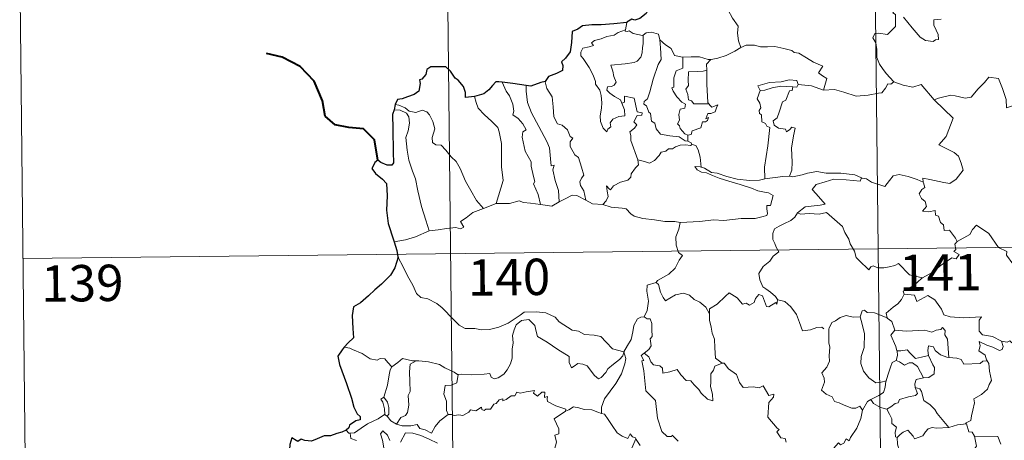
# Model space of a CAD drawing. Units: metres. Extents: x 576102 to 580590, y 4707634 to 4710655.
# Drawn here: x 576375 to 576578, y 4709713 to 4709800 of the extents above; entities that cross this region are included whole.
import ezdxf
from ezdxf.enums import TextEntityAlignment as Align

# ---------------------------------------------------------------- set-up
doc = ezdxf.new("R2010")
doc.units = ezdxf.units.M
doc.header["$MEASUREMENT"] = 0
doc.layers.add('Level 63', color=7, linetype='Continuous', lineweight=0)
doc.styles.add('Arial', font='ARIAL.TTF', dxfattribs={"height": 0.2})

msp = doc.modelspace()

# ---------------------------------------------------------------- linework, layer by layer
at = {"layer": 'Level 63', "linetype": 'Continuous', "lineweight": 0}
for points in [[(576549.97, 4709933.44), (576552.7, 4709692.53)], [(576461.7, 4709932.44), (576464.42, 4709691.53)], [(576374.78, 4709810.99), (576376.14, 4709690.53)], [(576519.58, 4709804.41), (576520.42, 4709803.62), (576521.04, 4709802.01), (576521.93, 4709800.3), (576523.13, 4709798.7), (576523.01, 4709797.23), (576523.16, 4709795.66), (576523.65, 4709794.27)], [(576555.16, 4709803.08), (576554.82, 4709802.27), (576555.26, 4709801.76), (576555.08, 4709801.44), (576555.64, 4709801.06), (576555.6, 4709799.65), (576555.62, 4709798.58), (576554.85, 4709797.84), (576553.94, 4709796.98), (576552.07, 4709797.24), (576551.33, 4709797.13), (576550.9, 4709796.3), (576551.52, 4709795.26), (576551.74, 4709793.89), (576551.77, 4709792.24), (576552.28, 4709790.84), (576552.95, 4709789.91), (576553.71, 4709788.91), (576555.24, 4709787.21)], [(576565.04, 4709800.09), (576563.54, 4709799.96), (576563.53, 4709798.91), (576563.98, 4709797.88), (576564.44, 4709796.97), (576564.5, 4709795.95), (576563.87, 4709795.85), (576563.36, 4709795.5), (576561.78, 4709795.7), (576560.67, 4709796.4), (576559.03, 4709798.36), (576557.28, 4709800.51)], [(576500.14, 4709799.43), (576499.84, 4709797.89)], [(576499.11, 4709782.76), (576499.68, 4709781.39), (576499.73, 4709780.19), (576498.48, 4709780.05), (576497.26, 4709779.5), (576496.71, 4709778.75), (576496.86, 4709777.91), (576496.23, 4709777.44), (576496.04, 4709776.88), (576495.26, 4709777.66), (576494.68, 4709779.01), (576494.66, 4709780.17), (576494.88, 4709781.77), (576494.99, 4709782.84), (576494.82, 4709784.37), (576494.58, 4709785.44), (576493.67, 4709786.69), (576493.68, 4709787.27), (576493.2, 4709788.56), (576492.34, 4709790.12), (576491.15, 4709792.02), (576490.64, 4709792.56), (576490.62, 4709793.34), (576491.05, 4709794.13), (576492.37, 4709794.44), (576493.26, 4709794.7), (576492.83, 4709795.26), (576493.48, 4709795.71), (576494.86, 4709796.03), (576495.98, 4709796.54), (576497.51, 4709796.81), (576498.33, 4709797.38), (576499.84, 4709797.89)], [(576503.48, 4709796.83), (576503.53, 4709795), (576503.38, 4709794.26), (576503.31, 4709793.16), (576503, 4709792.29), (576502.24, 4709791.48), (576501.68, 4709791.2), (576499.82, 4709790.88), (576496.85, 4709790.61), (576497.27, 4709789.39), (576497.46, 4709788.29), (576497.95, 4709787.15), (576497.54, 4709786.52), (576496.96, 4709786.22), (576496.17, 4709786.13), (576496.01, 4709785.45), (576496.66, 4709784.85), (576497.57, 4709784.2), (576498.8, 4709783.45), (576499.11, 4709782.76)], [(576499.84, 4709797.89), (576499.81, 4709797.65), (576500.24, 4709797.55), (576500.59, 4709797.7), (576501.47, 4709797.13), (576503.36, 4709796.75), (576503.48, 4709796.83)], [(576503.48, 4709796.83), (576504.15, 4709797.32), (576505.22, 4709797.41), (576506.7, 4709797.05), (576506.95, 4709795.89)], [(576506.95, 4709795.89), (576507.09, 4709794.18), (576507.25, 4709791.77), (576506.59, 4709790.79), (576505.56, 4709787.76), (576504.87, 4709785.14), (576504.43, 4709783.68), (576503.71, 4709783.16), (576503.66, 4709782.56), (576504.2, 4709782.21), (576504.67, 4709780.96), (576505.04, 4709780.69), (576505.22, 4709779.11), (576505.93, 4709778.63), (576506.19, 4709777.48), (576507.1, 4709776.39), (576509.01, 4709776.08), (576510.91, 4709775.87), (576512.15, 4709775.05), (576512.73, 4709774.92)], [(576506.95, 4709795.89), (576508.13, 4709794.85), (576509.28, 4709794.04), (576510.01, 4709792.65), (576511.65, 4709792.27), (576511.7, 4709792.26)], [(576517.49, 4709791.82), (576517.58, 4709791.81), (576518.94, 4709792.07), (576520.62, 4709792.63), (576522.43, 4709793.49), (576523.65, 4709794.27)], [(576523.65, 4709794.27), (576524.75, 4709794.76), (576526.5, 4709794.78), (576527.71, 4709794.38), (576529.18, 4709794.4), (576530.7, 4709794.45), (576532.58, 4709794.06), (576534.2, 4709793.69), (576534.72, 4709793.26), (576535.66, 4709793.08), (576537.2, 4709792.15), (576538.67, 4709791.25), (576540.63, 4709790.45), (576539.68, 4709789.08), (576540.52, 4709788.43), (576541.42, 4709787.91), (576540.76, 4709785.45)], [(576511.7, 4709792.26), (576511.67, 4709790.01), (576510.3, 4709789.47), (576509.86, 4709788.05), (576509.86, 4709786.06), (576509.43, 4709785.95), (576509.68, 4709785.26), (576510.49, 4709784.13), (576511.52, 4709783.01), (576512.23, 4709782.55), (576512.14, 4709781.73), (576511.14, 4709781.52), (576510.88, 4709780.42), (576510.99, 4709779.28), (576510.57, 4709778.54), (576511, 4709778.1), (576511.17, 4709777.56), (576512.12, 4709776.47), (576512.73, 4709776.18)], [(576511.7, 4709792.26), (576513.39, 4709792.37), (576515.12, 4709792.34), (576516.94, 4709791.81), (576517.49, 4709791.82)], [(576517.49, 4709791.82), (576516.6, 4709790.86), (576516.64, 4709789.62)], [(576516.64, 4709789.62), (576515.93, 4709789.38), (576514.79, 4709789.33), (576512.86, 4709789.25), (576512.8, 4709787.46), (576512.87, 4709786.42), (576512.35, 4709785.71), (576512.74, 4709784.58), (576512.9, 4709783.51), (576513.49, 4709783.29), (576513.99, 4709782.67), (576514.85, 4709782.67), (576517.05, 4709782.67)], [(576516.64, 4709789.62), (576516.64, 4709789.51), (576516.64, 4709786.68), (576516.87, 4709782.92), (576517.05, 4709782.67)], [(576563.66, 4709783.39), (576563.57, 4709783.48), (576564.48, 4709783.83), (576567.02, 4709784.43), (576567.96, 4709784.32), (576569.98, 4709783.82), (576571.25, 4709784), (576572.67, 4709785.72), (576573.99, 4709787.04), (576574.89, 4709788.13), (576576.91, 4709787.87), (576577.68, 4709785.85), (576578.44, 4709783.58), (576578.53, 4709781.83), (576579.8, 4709782.26), (576580.41, 4709781.75)], [(576474.41, 4709787.1), (576475.19, 4709785.29), (576475.94, 4709784.31), (576476.61, 4709782.61), (576476.82, 4709781.16), (576476.57, 4709780.38), (576477.69, 4709779.62), (576478.66, 4709778.55), (576479.38, 4709777.27), (576478.68, 4709776.85), (576478.54, 4709775.78), (576479.13, 4709772.91), (576480.38, 4709770.71), (576480.39, 4709769.77), (576480.9, 4709767.69), (576481.12, 4709766.62), (576480.9, 4709766.12), (576481.86, 4709763.97), (576482.32, 4709761.88)], [(576479.37, 4709786.46), (576479.35, 4709785.27), (576479.66, 4709782.94), (576480.47, 4709780.77), (576481.94, 4709778), (576483.65, 4709774.9), (576484.14, 4709773.6), (576484.4, 4709771.31), (576484.54, 4709769.87), (576485.16, 4709770), (576484.87, 4709769.06), (576485.36, 4709766.85), (576486.02, 4709764.76), (576486.19, 4709762.44)], [(576483.3, 4709787.27), (576483.25, 4709787.2), (576483.65, 4709785.81), (576484.74, 4709784.1), (576484.94, 4709782.02), (576485.07, 4709779.98), (576485.8, 4709778.52), (576486.79, 4709778.28), (576487.91, 4709777.31), (576488.44, 4709775.89), (576488.96, 4709775.56), (576488.43, 4709774.84), (576488.43, 4709773.84), (576489.39, 4709772.1), (576490.14, 4709771.6), (576490.8, 4709769.61), (576491.27, 4709767.96), (576490.78, 4709767.32), (576490.46, 4709766.57), (576490.6, 4709765.81), (576491.28, 4709764.67), (576491.64, 4709762.79)], [(576535.48, 4709786.65), (576535.24, 4709787.44), (576533.64, 4709787.62), (576532.01, 4709787.19), (576529.59, 4709787.06), (576527.2, 4709786.38), (576527.69, 4709785.41)], [(576527.69, 4709785.41), (576528.61, 4709785.47), (576530.14, 4709785.98), (576531.96, 4709786.33), (576534.43, 4709786.15)], [(576534.43, 4709786.15), (576534.25, 4709785.37), (576533.69, 4709785.32), (576532.97, 4709783.42), (576532.28, 4709783.05), (576531.56, 4709780.9), (576531.17, 4709779.75), (576530.38, 4709779.17), (576530.57, 4709778.28), (576531.47, 4709777.63), (576532.93, 4709777.44), (576533.09, 4709776.91), (576533.8, 4709777.37), (576534.2, 4709777.85), (576534.9, 4709777.66), (576534.53, 4709776.07), (576534.12, 4709773.53), (576534.27, 4709770.65), (576534.2, 4709768.95), (576533.69, 4709767.7)], [(576535.48, 4709786.65), (576535.25, 4709786.11), (576534.43, 4709786.15)], [(576540.76, 4709785.45), (576540.72, 4709785.45), (576538.3, 4709786.35), (576535.48, 4709786.65)], [(576555.24, 4709787.21), (576554.67, 4709786.73), (576554.02, 4709786.79), (576553.54, 4709785.9), (576552.81, 4709784.91), (576552.1, 4709784.84), (576549.99, 4709784.44), (576547.52, 4709784.25), (576544.96, 4709785.06), (576543.04, 4709785.58), (576540.76, 4709785.45)], [(576555.24, 4709787.21), (576555.26, 4709787.19), (576557.16, 4709786.49), (576559.19, 4709786.07), (576560.92, 4709786.65), (576563.57, 4709783.48)], [(576468.69, 4709784.18), (576469.02, 4709782.91), (576469.42, 4709781.75), (576470.77, 4709780.36), (576472.21, 4709779.1), (576473.52, 4709777.77), (576473.79, 4709776.87), (576474.24, 4709774.47), (576474.26, 4709769.65), (576474.57, 4709766.84), (576473.15, 4709762.06)], [(576502.41, 4709771.1), (576500.94, 4709775.08), (576500.96, 4709776.13), (576500.75, 4709776.88), (576501.71, 4709777.61), (576502.21, 4709778.34), (576501.58, 4709778.92), (576502.29, 4709780.25), (576503.2, 4709780.34), (576503.32, 4709780.78), (576502.27, 4709781.02), (576501.65, 4709783.8), (576499.64, 4709784.21), (576499.63, 4709783), (576499.11, 4709782.76)], [(576527.69, 4709785.41), (576527.04, 4709783.66), (576527.63, 4709782.79), (576527.83, 4709781.82), (576527.48, 4709781.27), (576527.54, 4709780.67), (576527.95, 4709780.35), (576527.98, 4709778.95), (576528.79, 4709778.57), (576529.05, 4709778.02), (576529.65, 4709777.79), (576529.24, 4709773.96), (576528.57, 4709769.62), (576528.6, 4709767.18)], [(576452.29, 4709782.5), (576453.03, 4709782.39), (576454.34, 4709781.83), (576455.17, 4709781.17), (576456.55, 4709780.86), (576457.86, 4709781.32), (576458.87, 4709780.97), (576459.4, 4709780.37), (576460.1, 4709778.99), (576460.51, 4709777.51), (576460.25, 4709776.62), (576459.94, 4709775.69), (576460.04, 4709774.66), (576460.69, 4709774.17), (576461.77, 4709774.14), (576462.76, 4709773.09), (576463.88, 4709771.71), (576464.91, 4709770.76), (576465.73, 4709769.3), (576466.81, 4709766.71), (576467.9, 4709764.75), (576469.09, 4709762.73), (576470.51, 4709761.08)], [(576517.05, 4709782.67), (576517.33, 4709782.28), (576517.72, 4709781.99), (576518.91, 4709782.46), (576518.68, 4709781.82), (576518.39, 4709780.97), (576517.48, 4709780.65), (576516.87, 4709780.64), (576516.44, 4709779.57), (576517, 4709779.8), (576516.82, 4709779.21), (576516.41, 4709778.93), (576515.76, 4709778.97), (576515.42, 4709777.73), (576513.66, 4709777.05), (576513.41, 4709776.36), (576512.73, 4709776.18)], [(576561.35, 4709766.51), (576561.28, 4709767.29), (576562.67, 4709767.03), (576565.6, 4709766.44), (576566.86, 4709766.25), (576568.16, 4709767.13), (576569.6, 4709768.94), (576569.15, 4709770.38), (576568.64, 4709771.85), (576567.72, 4709772.63), (576566.06, 4709773.43), (576564.57, 4709774.22), (576566.07, 4709775.88), (576567.5, 4709779.67), (576563.66, 4709783.39)], [(576452.13, 4709781.41), (576453.31, 4709781.34), (576454.66, 4709780.71), (576455.15, 4709779.99), (576455.28, 4709778.66), (576455, 4709777.05), (576454.54, 4709775.68), (576454.75, 4709773.12), (576455.14, 4709771.05), (576455.9, 4709768.76), (576456.51, 4709767.15), (576456.96, 4709764.69), (576457.76, 4709761.44), (576458.63, 4709758.63), (576459.32, 4709756.43)], [(576512.73, 4709776.18), (576512.73, 4709774.92)], [(576513.64, 4709774.26), (576513.26, 4709774.05), (576512.23, 4709774.19), (576511.15, 4709774.11), (576510.21, 4709773.79), (576509.59, 4709773.38), (576508.75, 4709773.38), (576508.21, 4709772.87), (576507.24, 4709772.67), (576506.81, 4709771.99), (576505.84, 4709770.99), (576504.83, 4709770.44), (576503.76, 4709770.73), (576502.41, 4709771.1)], [(576512.73, 4709774.92), (576513.41, 4709774.64), (576513.59, 4709774.28), (576513.64, 4709774.26)], [(576513.64, 4709774.26), (576514.35, 4709774.06), (576514.86, 4709773.17), (576515.31, 4709771.66), (576515.5, 4709769.59)], [(576495.2, 4709761.88), (576495.84, 4709762.63), (576496.25, 4709763.51), (576496.07, 4709764.63), (576495.92, 4709765.72), (576496.47, 4709765.11), (576496.76, 4709764.93), (576497.37, 4709765.71), (576498.85, 4709766.5), (576500.33, 4709766.88), (576500.98, 4709767.55), (576501.04, 4709768.24), (576501.92, 4709769.43), (576502.53, 4709770.06), (576502.41, 4709771.1)], [(576515.5, 4709769.59), (576515.3, 4709769.65), (576514.2, 4709769.69), (576514.68, 4709769.06), (576515.57, 4709768.56), (576516.62, 4709768.42), (576517.8, 4709767.89), (576519.21, 4709767.29), (576521.18, 4709766.73), (576523.54, 4709765.99), (576525.91, 4709765.22), (576527.18, 4709764.73), (576528.54, 4709764.46), (576529.38, 4709764.28), (576530.32, 4709763.72), (576529.82, 4709761.71), (576529.07, 4709761.71), (576529.03, 4709760.98), (576529.17, 4709760.01), (576529.04, 4709759.63), (576528, 4709759.34), (576526.66, 4709759), (576523.74, 4709759.02), (576520.16, 4709758.55), (576518.02, 4709758.7), (576515.2, 4709758.4), (576511.16, 4709758.15)], [(576528.6, 4709767.18), (576527.54, 4709766.93), (576525.48, 4709766.82), (576522.93, 4709767.09), (576520.77, 4709767.67), (576518.76, 4709768.32), (576517.61, 4709768.49), (576516.2, 4709769.36), (576515.5, 4709769.59)], [(576533.69, 4709767.7), (576534.41, 4709767.6), (576536.32, 4709767.99), (576537.44, 4709768.37), (576539.37, 4709768.7), (576541.31, 4709768.38), (576544.3, 4709768.36), (576547.22, 4709768.01), (576548.57, 4709767.37)], [(576548.57, 4709767.37), (576548.69, 4709767.31), (576549.62, 4709767.17), (576550.68, 4709766.51), (576553.41, 4709765.57), (576554.34, 4709766.82), (576555.16, 4709767.78), (576556.36, 4709768.06), (576558.24, 4709767.65), (576560.05, 4709767.01), (576561.35, 4709766.51)], [(576528.6, 4709767.18), (576532.32, 4709767.64), (576533.69, 4709767.7)], [(576548.57, 4709767.37), (576548.3, 4709766.73), (576545.44, 4709766.99), (576542.87, 4709767.14), (576541.08, 4709766.53), (576539.26, 4709765.98), (576538.43, 4709765.01), (576539.23, 4709764.07), (576541.06, 4709761.93), (576540.07, 4709761.72), (576536.97, 4709761.41), (576535.37, 4709760.13)], [(576568.36, 4709754.23), (576567.99, 4709754.97), (576566.77, 4709756.62), (576565.65, 4709756.55), (576565.49, 4709757.67), (576564.87, 4709758.19), (576564.48, 4709759.49), (576563.88, 4709759.71), (576563.81, 4709760.66), (576562.46, 4709760.4), (576561.21, 4709760.48), (576562.04, 4709761.49), (576561.73, 4709762.52), (576560.98, 4709763.1), (576560.52, 4709764.1), (576561.02, 4709764.98), (576561.64, 4709765.36), (576561.37, 4709766.33), (576561.35, 4709766.51)], [(576486.19, 4709762.44), (576487.41, 4709763.06), (576488.83, 4709763.82), (576489.82, 4709763.76), (576491.64, 4709762.79)], [(576470.51, 4709761.08), (576473.15, 4709762.06)], [(576473.15, 4709762.06), (576475.88, 4709762.06), (576477.92, 4709762.63), (576478.82, 4709762.31), (576480.25, 4709762.17), (576482.32, 4709761.88)], [(576482.32, 4709761.88), (576484.63, 4709761.53), (576486.19, 4709762.44)], [(576491.64, 4709762.79), (576493.06, 4709762.02), (576495.2, 4709761.88)], [(576495.2, 4709761.88), (576496.92, 4709761.35), (576499.17, 4709761.14), (576500.03, 4709760.97), (576500.96, 4709759.93), (576501.68, 4709759.45), (576503.46, 4709759.02), (576505.88, 4709758.69), (576507.95, 4709758.37), (576510.08, 4709758.37), (576511.16, 4709758.15)], [(576459.32, 4709756.43), (576461.15, 4709756.67), (576462.91, 4709756.9), (576464.81, 4709757.17), (576465.76, 4709756.85), (576466.47, 4709757.2), (576465.8, 4709758.41), (576466.94, 4709759.14), (576468.37, 4709760.22), (576470.51, 4709761.08)], [(576535.37, 4709760.13), (576534.84, 4709759.3), (576534.03, 4709758.57), (576532.52, 4709757.89), (576531.62, 4709757.44), (576530.62, 4709756.83), (576530.28, 4709755.9), (576530.31, 4709754.66), (576530.69, 4709753.84), (576530.98, 4709753.07), (576531.5, 4709752.11), (576530.38, 4709751.21), (576529.68, 4709750.17), (576528.29, 4709749.08), (576527.38, 4709747.66), (576527.63, 4709746.37), (576528.22, 4709744.92), (576528.82, 4709744.46), (576529.78, 4709743.8), (576530.84, 4709742.91), (576531.27, 4709742.28)], [(576535.37, 4709760.13), (576536.02, 4709759.87), (576537.81, 4709760.03), (576539.82, 4709759.92), (576541.34, 4709760.25), (576544.65, 4709757.35), (576545.12, 4709756.1), (576545.98, 4709754.71), (576546.24, 4709753.8), (576547.14, 4709752.26), (576547.46, 4709750.94), (576548.56, 4709749.87), (576549.65, 4709748.88), (576550.08, 4709748.41), (576550.49, 4709749), (576551.01, 4709749.26), (576551.96, 4709748.82), (576553.23, 4709748.8), (576554.3, 4709749.04), (576555.44, 4709749.3), (576556.24, 4709749.73), (576558.51, 4709747.38), (576561.21, 4709746.72)], [(576511.16, 4709758.15), (576510.9, 4709756.77), (576510.25, 4709755.24), (576510.33, 4709753.5), (576510.78, 4709751.95), (576511.61, 4709751.39), (576510.97, 4709750.41), (576510.14, 4709748.72), (576508.8, 4709747.5), (576506.45, 4709746.19), (576506.2, 4709745.78)], [(576375.46, 4709750.76), (576905.11, 4709756.76)], [(576452.07, 4709754.19), (576454.43, 4709754.58), (576456.49, 4709755.22), (576459.32, 4709756.43)], [(576588.44, 4709748.57), (576587.43, 4709746.87), (576586.83, 4709747.28), (576586.67, 4709746.58), (576584.26, 4709746.85), (576583.29, 4709747.18), (576582.61, 4709748.99), (576582, 4709749.49), (576581.23, 4709748.96), (576580.28, 4709749.69), (576579.81, 4709749.63), (576578.5, 4709751.44), (576578.6, 4709752.18), (576576.9, 4709753.02), (576574.86, 4709755.91), (576572.34, 4709757.59), (576571.48, 4709756.73), (576570.96, 4709755.72), (576568.36, 4709754.23)], [(576568.36, 4709754.23), (576568.34, 4709754.22), (576567.88, 4709753.67), (576568.08, 4709752.63), (576567.66, 4709752.2), (576568.77, 4709751.55), (576568.16, 4709750.64), (576567.26, 4709750.87), (576564.84, 4709749.25), (576563.32, 4709747.92), (576561.21, 4709746.72)], [(576452.88, 4709751.12), (576454.04, 4709748.9), (576454.84, 4709747.15), (576455.92, 4709745.25), (576456.68, 4709743.55), (576457.61, 4709742.67), (576459.03, 4709742.44), (576460.92, 4709741.48), (576462.04, 4709740.58), (576464.32, 4709738.17), (576465.5, 4709736.99), (576466.74, 4709736.27), (576468.76, 4709736.31), (576470.14, 4709736.02), (576471.78, 4709736.1), (576473.74, 4709736.6), (576475.65, 4709737.4), (576478.14, 4709739.07), (576478.95, 4709739.7), (576481.42, 4709739.74), (576483.43, 4709739.54), (576485.33, 4709738.65), (576486.15, 4709737.67), (576488.87, 4709735.93), (576490.13, 4709735.77), (576491.42, 4709735.04), (576493.38, 4709734.93), (576494.8, 4709734.63), (576495.89, 4709733.46), (576497.19, 4709732.1), (576499.51, 4709731.48)], [(576506.2, 4709745.78), (576504.33, 4709745.23), (576504.24, 4709743.98), (576504.6, 4709741.96), (576504.34, 4709740.03), (576503.75, 4709738.69)], [(576506.2, 4709745.78), (576506.65, 4709745.35), (576507.07, 4709743.8), (576507.67, 4709742.68), (576508.11, 4709742.03), (576509.03, 4709742.58), (576510.19, 4709743.23), (576511.82, 4709743.56), (576513.07, 4709743.19), (576514.05, 4709742.29), (576515.19, 4709741.72), (576516.43, 4709740.73), (576517.18, 4709739.34)], [(576561.21, 4709746.72), (576561.01, 4709746.6), (576559.43, 4709745.26), (576557.16, 4709744.03), (576557.42, 4709743.41)], [(576531.22, 4709742.1), (576531.14, 4709741.34), (576530.87, 4709741.68), (576529.43, 4709740.75), (576529, 4709740.86), (576528.16, 4709743.03), (576527.39, 4709743.33), (576526.68, 4709742.52), (576526.4, 4709741.63), (576525.47, 4709741.13), (576524.76, 4709741.51), (576524.04, 4709741.35), (576522.95, 4709742.63), (576521.24, 4709743.69), (576520.5, 4709742.95), (576518.76, 4709741.29), (576517.23, 4709740.39), (576517.18, 4709739.34)], [(576557.42, 4709743.41), (576556.87, 4709742.29), (576556.08, 4709741.4), (576555.1, 4709740.73), (576553.65, 4709739.45), (576553.86, 4709738.53)], [(576557.42, 4709743.41), (576559.53, 4709743.16), (576560.04, 4709741.89), (576562.27, 4709743.11), (576563.73, 4709742.23), (576565.09, 4709740.29), (576565.59, 4709739.14), (576566.89, 4709738.73), (576569.63, 4709738.52), (576573.34, 4709738.72), (576572.87, 4709738.04), (576572.88, 4709735.75), (576573.59, 4709734.97), (576575.66, 4709734.65), (576577.51, 4709733.7)], [(576531.27, 4709742.28), (576531.3, 4709742.23), (576532.78, 4709741.84), (576534.02, 4709740.76), (576535.19, 4709739.21), (576535.81, 4709737.55), (576536.41, 4709735.8), (576538.06, 4709736.02), (576539.38, 4709736.49), (576540.41, 4709736.55), (576540.83, 4709736.2)], [(576517.18, 4709739.34), (576517.18, 4709738.05), (576517.57, 4709736.6), (576517.73, 4709735.31), (576518.25, 4709734.08), (576518.34, 4709732.33), (576518.46, 4709730.2), (576519.85, 4709729.16)], [(576553.86, 4709738.53), (576551.25, 4709739.53), (576549.75, 4709739.57), (576549.24, 4709740.06), (576548.74, 4709739.93), (576548.28, 4709738.71)], [(576577.51, 4709733.7), (576578.65, 4709733.47), (576579.22, 4709733.75), (576580.01, 4709732.98), (576582.61, 4709733.87), (576583.27, 4709736.19), (576585.55, 4709736.11), (576588.43, 4709736.98), (576589.95, 4709736.56), (576590.91, 4709737.61), (576592.06, 4709737.06), (576593.98, 4709737.77), (576595.14, 4709738.74), (576595.53, 4709739.57), (576596.74, 4709740.04)], [(576499.51, 4709731.48), (576499.29, 4709730.68), (576498.65, 4709729.87), (576497.36, 4709728.96), (576496.23, 4709727.95), (576495.81, 4709727.24), (576494.84, 4709726.18), (576494.28, 4709725.94), (576493.44, 4709726.61), (576491.97, 4709728.61), (576491.06, 4709728.97), (576490.04, 4709729.07), (576489.24, 4709728.53), (576488.73, 4709728.18), (576488.21, 4709729.29), (576488.23, 4709730.53), (576485.89, 4709731.98), (576483.7, 4709733.45), (576481.71, 4709734.67), (576481.44, 4709735.69), (576481.14, 4709736.94), (576479.9, 4709738.15), (576478.38, 4709737.96), (576477.32, 4709737.06), (576476.9, 4709736.05), (576476.56, 4709734.85), (576476.68, 4709733.31), (576476.49, 4709732.07), (576476.46, 4709730.21), (576476.11, 4709728.99), (576475.42, 4709727.77), (576474.75, 4709726.88), (576473.58, 4709726.09), (576472.74, 4709725.93), (576472.11, 4709726.26), (576471.88, 4709727.03), (576470.71, 4709726.85), (576468.16, 4709726.77), (576466, 4709726.85), (576465.29, 4709726.8)], [(576499.51, 4709731.48), (576500.27, 4709732.78), (576501, 4709734.06), (576501.39, 4709735.63), (576501.58, 4709736.95), (576502.34, 4709738.28), (576503.06, 4709738.62), (576503.75, 4709738.69)], [(576503.75, 4709738.69), (576504.31, 4709738.28), (576504.95, 4709738.3), (576505.31, 4709737.3), (576505.29, 4709736.11), (576505.39, 4709734.64), (576504.93, 4709734.17), (576505.14, 4709732.74), (576504.68, 4709731.95), (576503.72, 4709731.21)], [(576548.28, 4709738.71), (576546.87, 4709738.61), (576545.44, 4709738.98), (576544.2, 4709738.58), (576543.22, 4709737.87), (576542.45, 4709737.53), (576541.93, 4709736.37)], [(576548.28, 4709738.71), (576548.51, 4709737.92), (576549.2, 4709735.28), (576549.11, 4709732.36), (576548.53, 4709730.52), (576548.43, 4709729.06), (576548.97, 4709727.48), (576550.07, 4709726.13), (576551.53, 4709725.08), (576552.64, 4709725.23), (576553.67, 4709725.49)], [(576553.86, 4709738.53), (576553.88, 4709738.45), (576554.88, 4709737.72), (576555.44, 4709735.96)], [(576541.93, 4709736.37), (576541.85, 4709736.2), (576541.86, 4709734.01), (576541.86, 4709733.33), (576542.02, 4709732.45), (576541.94, 4709730.68), (576541.98, 4709729.54), (576541.43, 4709728.31), (576540.4, 4709727.12), (576540.91, 4709726.03), (576540.93, 4709725.24), (576540.3, 4709723.57), (576541.3, 4709722.77), (576542.53, 4709722.18), (576543.01, 4709721.25), (576543.99, 4709720.95), (576545.03, 4709720.45), (576546.58, 4709719.83), (576547.45, 4709719.89), (576548.23, 4709720.31), (576548.83, 4709719.42)], [(576555.44, 4709735.96), (576554.66, 4709734.93), (576555.69, 4709732.6), (576555.91, 4709731.72), (576555.93, 4709731.72)], [(576555.44, 4709735.96), (576557.91, 4709735.78), (576561.67, 4709735.96), (576563.13, 4709735.54), (576564.04, 4709735.94), (576564.99, 4709736.11), (576565.33, 4709736.53), (576565.86, 4709735.88), (576565.79, 4709735.01), (576566.38, 4709734.13), (576566.61, 4709730.33)], [(576577.51, 4709733.7), (576577.82, 4709732.61), (576577.6, 4709732), (576577.05, 4709731.75), (576575.72, 4709732.48), (576574.5, 4709732.83), (576572.9, 4709733.61), (576573.07, 4709732.69), (576572.8, 4709731.66), (576574.12, 4709730.79), (576574.43, 4709729.82), (576574.55, 4709729.62)], [(576442.93, 4709732.23), (576441.8, 4709732.45)], [(576451.64, 4709728.36), (576450.77, 4709729.26), (576450.19, 4709730.06), (576449.21, 4709730.13), (576448.57, 4709729.76), (576447.11, 4709730.05), (576445.46, 4709731.13), (576443.47, 4709731.94), (576442.93, 4709732.23)], [(576499.51, 4709731.48), (576499.93, 4709730.1), (576499.72, 4709729.01), (576499.07, 4709726.98), (576497.87, 4709724.95), (576496.68, 4709723.37), (576495.54, 4709721.78), (576494.93, 4709720.09), (576494.88, 4709718.79)], [(576510.76, 4709713.03), (576509.47, 4709714.26), (576509.34, 4709713.99), (576508.44, 4709713.99), (576507.38, 4709715.07), (576506.45, 4709717.8), (576506.04, 4709721.44), (576504.09, 4709723.45), (576503.62, 4709727.58), (576503.26, 4709729.61), (576503.65, 4709729.71), (576503.08, 4709730.75), (576503.72, 4709731.21)], [(576503.72, 4709731.21), (576504.66, 4709730.43), (576505.06, 4709729.39), (576505.62, 4709728.77), (576506.94, 4709728.59), (576507.47, 4709728.14), (576507.58, 4709727.11), (576508.99, 4709727.33), (576510.55, 4709727.82), (576511.28, 4709726.76), (576512.39, 4709725.57), (576513.37, 4709725.51), (576514.02, 4709724.71), (576515.02, 4709723.74), (576515.49, 4709722.95), (576516.82, 4709721.72), (576517.88, 4709721.35), (576517.8, 4709722.76), (576517.38, 4709724.34), (576517.46, 4709725.22), (576517.46, 4709726.93), (576518, 4709727.71), (576518.34, 4709728.53), (576519.85, 4709729.16)], [(576555.93, 4709731.72), (576556, 4709730.73), (576555.73, 4709729.67)], [(576555.93, 4709731.72), (576556.72, 4709731.72), (576557.99, 4709731.87), (576558.7, 4709731.15), (576559.75, 4709730.08), (576560.96, 4709730.4), (576562.44, 4709730.75)], [(576566.61, 4709730.33), (576566.22, 4709730.36), (576564.87, 4709730.85), (576563.78, 4709731.74), (576563.48, 4709732.54), (576562.43, 4709732.69), (576562.26, 4709731.77), (576562.43, 4709730.76), (576562.44, 4709730.75)], [(576456.64, 4709729.65), (576455.87, 4709729.66), (576453.84, 4709730.11), (576452.83, 4709729.27), (576451.64, 4709728.36)], [(576456.64, 4709729.65), (576455.38, 4709728.93), (576455.28, 4709727.33), (576455.34, 4709725.39), (576455.41, 4709723.33), (576454.97, 4709722.46), (576455.11, 4709720.45), (576454.85, 4709718.98), (576454.42, 4709718.38), (576453.46, 4709717.92), (576452.55, 4709716.55)], [(576465.29, 4709726.8), (576465.17, 4709726.79), (576464.51, 4709727.27), (576462.58, 4709728.19), (576461.44, 4709728.86), (576459.22, 4709729.42), (576457.21, 4709729.66), (576456.64, 4709729.65)], [(576555.73, 4709729.67), (576554.91, 4709729.3), (576554.6, 4709728.35), (576554.04, 4709726.69), (576553.67, 4709725.49)], [(576555.73, 4709729.67), (576556.44, 4709729.39), (576557.47, 4709728.71), (576558.44, 4709729.22), (576559.15, 4709729.23), (576560.14, 4709728.45), (576561.41, 4709726.14)], [(576562.44, 4709730.75), (576563.33, 4709728.83), (576563.63, 4709728.26), (576563.6, 4709726.96), (576562.52, 4709726.22), (576561.41, 4709726.14)], [(576574.55, 4709729.62), (576573.67, 4709729.55), (576573.06, 4709729.1), (576569.7, 4709728.91), (576569.16, 4709729.88), (576568.27, 4709730.16), (576566.61, 4709730.33)], [(576574.55, 4709729.62), (576574.85, 4709729.11), (576575, 4709727.49), (576575.44, 4709725.58), (576574.94, 4709724.72), (576574.63, 4709723.78), (576573.38, 4709722.65), (576571.76, 4709721.77), (576571.93, 4709720.95), (576571.55, 4709719.47), (576571.33, 4709718.27), (576571.17, 4709717.3), (576570.08, 4709716.74), (576570.27, 4709716.6)], [(576449.98, 4709722.14), (576450.71, 4709724.64), (576451.09, 4709726.73), (576451.3, 4709727.77), (576451.64, 4709728.36)], [(576519.85, 4709729.16), (576519.86, 4709729.15), (576520.21, 4709729.15), (576521.13, 4709728.01), (576522.77, 4709726.79), (576523.37, 4709725.14), (576524.18, 4709724.12), (576526.21, 4709724.26), (576527.47, 4709724.06), (576528.27, 4709724.44), (576529.47, 4709722.51), (576530.47, 4709722.75), (576530.42, 4709722.15), (576529.48, 4709721.06), (576529.27, 4709718), (576531.17, 4709715.74), (576531.59, 4709715.48), (576531.13, 4709714.98), (576531.9, 4709713.71), (576532.86, 4709713.62), (576533.01, 4709712.88)], [(576465.29, 4709726.8), (576465.02, 4709725.07), (576463.84, 4709724.6), (576462.61, 4709724.53), (576462.36, 4709722.76), (576462.87, 4709721.28), (576462.9, 4709719.35), (576463.24, 4709718.58)], [(576553.67, 4709725.49), (576553.64, 4709725.4), (576553.48, 4709724.22), (576553.13, 4709723.11), (576552.17, 4709722.46), (576550.54, 4709721.67)], [(576561.41, 4709726.14), (576561.37, 4709726.13), (576559.89, 4709725.77), (576559.59, 4709724.89), (576559.65, 4709724.12)], [(576463.24, 4709718.58), (576463.95, 4709718.53), (576464.52, 4709718.33), (576465.46, 4709718.51), (576466.25, 4709718.38), (576467.49, 4709719.02), (576467.89, 4709719.51), (576468.96, 4709719.34), (576470.15, 4709720.09), (576470.2, 4709719.62), (576470.67, 4709719.39), (576471.01, 4709719.67), (576471.97, 4709719.69), (576472.71, 4709720.68), (576473.15, 4709720.86), (576473.79, 4709721.58), (576474.55, 4709721.8), (576474.56, 4709721.35), (576475.23, 4709721.65), (576476.27, 4709722.41), (576477.01, 4709722.42), (576477.45, 4709723.19), (576478.12, 4709722.96), (576479.34, 4709723.23), (576480.64, 4709723.42), (576481.1, 4709723.53), (576480.87, 4709722.99), (576481.69, 4709722.37), (576482.59, 4709723.15), (576483.18, 4709723.18), (576483.17, 4709722.06), (576483.79, 4709722.27), (576483.7, 4709721.71), (576483.78, 4709721.22), (576485.45, 4709720.33), (576487.54, 4709719.63), (576487.47, 4709719.21)], [(576559.65, 4709724.12), (576560.18, 4709722.89), (576559.74, 4709722.47), (576558.32, 4709722.2), (576556.44, 4709721.65), (576556.14, 4709720.96), (576555.54, 4709720.8), (576554.68, 4709720.14), (576553.8, 4709719.66)], [(576559.65, 4709724.12), (576560.63, 4709723.85), (576560.99, 4709723.32), (576561.46, 4709721.46), (576562.77, 4709720.52), (576563.7, 4709719.56), (576564.19, 4709718.74), (576566.65, 4709715.89)], [(576450.13, 4709718.54), (576450.16, 4709718.56), (576450.11, 4709719.72), (576449.74, 4709721.1), (576449.34, 4709721.75), (576449.98, 4709722.14)], [(576449.98, 4709722.14), (576450.73, 4709721.12), (576450.99, 4709719.97), (576450.98, 4709718.65), (576450.64, 4709718.21)], [(576550.54, 4709721.67), (576549.82, 4709721.27), (576548.83, 4709719.42)], [(576550.54, 4709721.67), (576551.09, 4709720.85), (576552.54, 4709720.02), (576553.8, 4709719.66)], [(576481.14, 4709704.25), (576481.17, 4709704.31), (576482.73, 4709707.62), (576482.84, 4709708.22), (576483.8, 4709708.84), (576484.33, 4709710.06), (576485.06, 4709710.84), (576485.63, 4709712.85), (576485.24, 4709714.3), (576486.07, 4709714.6), (576486.12, 4709715.59), (576485.11, 4709717.63), (576487.47, 4709719.21)], [(576487.47, 4709719.21), (576488.14, 4709719.54), (576489.15, 4709720.11), (576490.24, 4709719.94), (576491.32, 4709719.59), (576492.94, 4709719.55), (576494.13, 4709719.06), (576494.88, 4709718.79)], [(576548.83, 4709719.42), (576548.44, 4709717.71), (576547.61, 4709715.77), (576546.32, 4709713.81), (576546.02, 4709713.15), (576545.4, 4709713.52), (576544.97, 4709712.67), (576544.22, 4709712.32), (576543.81, 4709712.71), (576542.82, 4709711.52), (576543.06, 4709709.92), (576543.14, 4709708.81), (576543.69, 4709706.81), (576543.67, 4709704.87), (576543.89, 4709703.76)], [(576553.8, 4709719.66), (576554.37, 4709718.61), (576554.86, 4709717.63), (576554.87, 4709716.71), (576555.82, 4709715.97), (576555.56, 4709714.93), (576555.61, 4709713.97), (576555.97, 4709713.83)], [(576442.99, 4709714.69), (576443.92, 4709714.75), (576445.26, 4709715.75), (576446.62, 4709716.61), (576448.77, 4709717.67), (576450.13, 4709718.54)], [(576450.13, 4709718.54), (576450.64, 4709718.21)], [(576450.64, 4709718.21), (576451.42, 4709717.28), (576452.55, 4709716.55)], [(576452.55, 4709716.55), (576453.78, 4709716.25), (576455.55, 4709716.25), (576456.83, 4709716.51), (576457.41, 4709715.7), (576458.5, 4709715.37), (576459.82, 4709714.72), (576460.56, 4709716.09), (576461.53, 4709717.26), (576463.24, 4709718.58)], [(576494.88, 4709718.79), (576495.56, 4709718.63), (576496.29, 4709717.52), (576497.08, 4709716.28), (576498.12, 4709714.77), (576499.14, 4709714.12), (576500.34, 4709713.6), (576500.8, 4709714.6), (576501.32, 4709713.97), (576501.93, 4709713.76), (576502, 4709713.57)], [(576442.2, 4709715.33), (576442.76, 4709714.68), (576442.99, 4709714.69)], [(576449.96, 4709711.68), (576449.7, 4709713.27), (576449.29, 4709714.58), (576449.79, 4709715.16), (576450.72, 4709714.29), (576451.17, 4709713.19)], [(576555.97, 4709713.83), (576556.54, 4709714.41), (576557.22, 4709714.93), (576558.17, 4709715.29), (576559.25, 4709714.12), (576559.54, 4709713.53), (576561.28, 4709714.15), (576561.81, 4709714.97), (576562.37, 4709715.6), (576563.16, 4709715.9), (576564.1, 4709715.73), (576566.65, 4709715.89)], [(576566.65, 4709715.89), (576568.43, 4709716.4), (576570.27, 4709716.6)], [(576570.27, 4709716.6), (576570.73, 4709715.01), (576571.46, 4709714.89), (576571.91, 4709714.07)], [(576442.99, 4709714.69), (576443.12, 4709713.63), (576444.34, 4709713.19)], [(576453.44, 4709712.88), (576454.44, 4709714.76), (576455.98, 4709714.69), (576457.59, 4709714.19), (576459.3, 4709713.49), (576461.07, 4709712.67)], [(576502, 4709713.57), (576500.93, 4709711.14), (576499.87, 4709707.68), (576499.47, 4709706.19), (576498.41, 4709704.84), (576498.91, 4709702.59), (576499.83, 4709699.27), (576500.49, 4709698.51), (576501.61, 4709698.61), (576502.42, 4709698.42), (576502.37, 4709697.72)], [(576502, 4709713.57), (576502.07, 4709713.37), (576502.92, 4709712.14)], [(576555.97, 4709713.83), (576556.05, 4709712.44), (576556.34, 4709711.18), (576555.95, 4709710.17), (576556.26, 4709708.96), (576557.34, 4709707.21), (576557.62, 4709706.36), (576557.34, 4709705.43), (576557.38, 4709704.61), (576558.16, 4709703.46), (576557.97, 4709702.46), (576557.34, 4709702), (576556.3, 4709701.41), (576556.15, 4709700.6), (576556.69, 4709699.9), (576557.55, 4709699.53), (576557.59, 4709699.53)], [(576571.91, 4709714.07), (576572.34, 4709712), (576571.74, 4709711.2), (576570.64, 4709710.2), (576570.95, 4709709.39), (576570.96, 4709706.91), (576571.32, 4709705.97), (576570.47, 4709704.69), (576570.03, 4709703.45), (576570.17, 4709701.45), (576569.83, 4709700.41)], [(576571.91, 4709714.07), (576576.76, 4709714.05), (576577.37, 4709712.46)]]:
    msp.add_lwpolyline(points, dxfattribs=at)
at = {"layer": 'Level 63', "linetype": 'Continuous', "lineweight": 30}
for points in [[(576506.93, 4709807.42), (576506.69, 4709806.04), (576506.75, 4709804.98), (576505.7, 4709803.3), (576504.59, 4709802.24), (576504.15, 4709801.3), (576502.79, 4709800.23), (576501.8, 4709799.89), (576501.19, 4709800.13), (576500.16, 4709799.52), (576500.14, 4709799.43)], [(576500.14, 4709799.43), (576497.43, 4709799.14), (576494.85, 4709798.92), (576492.88, 4709798.96), (576490.99, 4709798.77), (576490.04, 4709798.05), (576488.83, 4709797.58), (576488.69, 4709795.33), (576488.45, 4709793.38), (576487.49, 4709792.09), (576486.68, 4709791.31), (576486.91, 4709790.57), (576486.85, 4709789.52), (576485.59, 4709788.91), (576483.97, 4709788.28), (576483.3, 4709787.27)], [(576468.69, 4709784.18), (576466.8, 4709783.93), (576466.84, 4709785), (576466.41, 4709786.24), (576465.28, 4709787.53), (576464.69, 4709787.93), (576463.7, 4709789.38), (576462.79, 4709790.3), (576461.62, 4709790.3), (576459.7, 4709790.27), (576458.86, 4709789.73), (576458.61, 4709788.69), (576457.84, 4709787.72), (576457.36, 4709787.61), (576457.5, 4709786.85), (576457.16, 4709785.24), (576456.26, 4709784.58), (576454.85, 4709784.13), (576453.72, 4709783.7), (576452.82, 4709783.52), (576452.29, 4709782.5)], [(576474.41, 4709787.1), (576473.7, 4709787.19), (576473.12, 4709787.2), (576472.37, 4709786.42), (576471.67, 4709785.51), (576470.6, 4709784.74), (576468.69, 4709784.18)], [(576479.37, 4709786.46), (576476.59, 4709786.82), (576474.41, 4709787.1)], [(576483.3, 4709787.27), (576482.39, 4709787.06), (576480.3, 4709786.33), (576479.37, 4709786.46)], [(576452.29, 4709782.5), (576452.13, 4709781.41)], [(576452.13, 4709781.41), (576451.76, 4709780.45), (576451.81, 4709777.5), (576451.92, 4709772.67), (576451.94, 4709770.51), (576451.6, 4709770.01), (576450.63, 4709769.99), (576449.36, 4709770.53), (576448.7, 4709771.06), (576448.09, 4709770.57), (576447.89, 4709770.06), (576447.52, 4709769.33), (576448.27, 4709768.27), (576449.68, 4709767.13), (576450.54, 4709766.19), (576450.62, 4709763.65), (576450.51, 4709760.7), (576450.87, 4709757.95), (576451.95, 4709754.6), (576452.07, 4709754.19)], [(576452.07, 4709754.19), (576452.64, 4709752.36), (576452.88, 4709751.12)], [(576452.88, 4709751.12), (576452.9, 4709750.99), (576452.21, 4709748.81), (576451.32, 4709747.29), (576449.47, 4709745.42), (576448.12, 4709744.29), (576446.79, 4709743.01), (576445.17, 4709741.58), (576443.69, 4709740.79), (576443.4, 4709739.01), (576443.53, 4709736.29), (576443.68, 4709734.38), (576442.58, 4709733.33), (576441.8, 4709732.45)], [(576441.8, 4709732.45), (576441.34, 4709731.92), (576440.45, 4709730.58), (576440.8, 4709728.86), (576442.29, 4709724.92), (576443.32, 4709721.93), (576443.79, 4709720.05), (576444.45, 4709718.68), (576445.05, 4709718.16), (576445.06, 4709717.49), (576444.2, 4709717.27), (576442.91, 4709716.38), (576442.72, 4709715.78), (576442.2, 4709715.33)], [(576442.2, 4709715.33), (576441.31, 4709714.88), (576440.27, 4709714.64), (576438.98, 4709714.14), (576437.62, 4709714.18), (576436.21, 4709713.56), (576435.01, 4709713.06), (576433.67, 4709713.16), (576432.87, 4709713.49), (576432.2, 4709713.01), (576431.83, 4709713.18), (576430.99, 4709713.74), (576430.58, 4709712.39), (576430.49, 4709711.35), (576430.22, 4709710.06)]]:
    msp.add_lwpolyline(points, dxfattribs=at)
at = {"layer": 'Level 63', "linetype": 'Continuous', "lineweight": 40}
msp.add_lwpolyline([(576448.7, 4709771.06), (576448.04, 4709775.2), (576445.8, 4709777.48), (576442.75, 4709777.75), (576439.9, 4709778.34), (576437.88, 4709780.1), (576437.31, 4709783.25), (576435.57, 4709787.32), (576432.69, 4709790.33), (576428.98, 4709792.27), (576425.71, 4709793.07)], dxfattribs=at)

# ---------------------------------------------------------------- texts
at = {"layer": 'Level 63', "linetype": 'Continuous', "lineweight": 13, "style": 'Arial'}
for s, p in [('141', (576564.88, 4709747.87)), ('139', (576387.71, 4709745.65)), ('140', (576475.81, 4709746.89))]:
    msp.add_text(s, height=7.5, rotation=0.649, dxfattribs=at).set_placement(p, align=Align.MIDDLE_CENTER)

doc.saveas('drawing.dxf')
